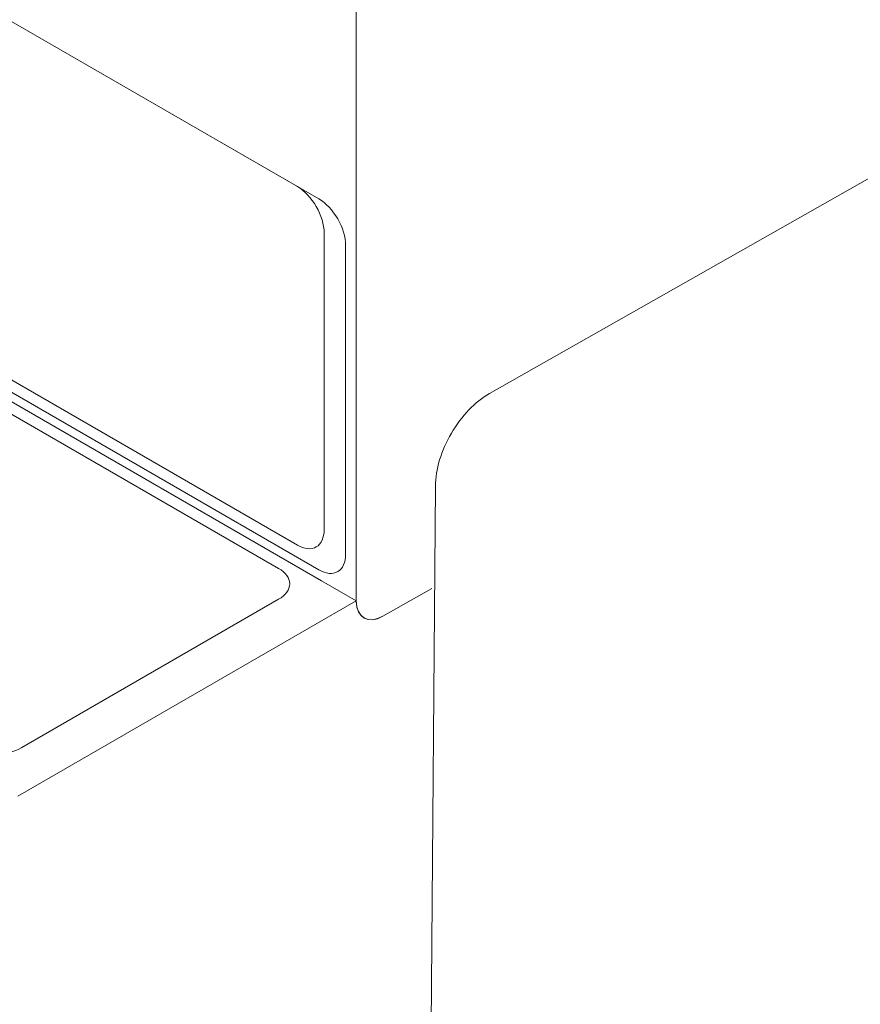
# Model space of a CAD drawing. Units: millimetres. Extents: x -382 to 0, y 0 to 284.
# Drawn here: x -319 to -296, y 137 to 163 of the extents above; entities that cross this region are included whole.
import ezdxf

# ---------------------------------------------------------------- set-up
doc = ezdxf.new("R2010")
doc.units = ezdxf.units.MM

# ---------------------------------------------------------------- blocks, each defined once
blk = doc.blocks.new('CGI1319-00')
at = {"color": 0, "linetype": 'Continuous', "lineweight": 0, "extrusion": (1.21011e-16, 0.816497, 0.57735)}
for p, q in [((-334.05267061, 171.74460952), (-310.71814683, 158.27241593)), ((-311.28382084, 158.59887143), (-333.20413106, 171.25456843)), ((-309.72819733, 147.65817474), (-309.72819733, 164.92393685)), ((-310.71814683, 148.47445696), (-334.05267061, 161.94665055)), ((-334.12336988, 161.73883703), (-310.64742474, 148.18499379)), ((-306.21186949, 153.12850399), (-293.13089214, 160.54899383)), ((-311.28370258, 158.5989397), (-311.28382084, 158.59887143)), ((-310.01104005, 148.88270525), (-310.01104005, 157.04767106)), ((-307.97775297, 105.58468806), (-307.63837038, 150.6862327)), ((-310.64742474, 148.18499379), (-309.72818592, 147.65427101)), ((-309.02726115, 147.24639495), (-307.72973385, 147.9824476)), ((-307.72973498, 147.98229735), (-309.02725724, 147.24624755)), ((-309.72818592, 147.65427101), (-318.67173048, 142.49071315)), ((-309.02738796, 147.24632302), (-309.02725724, 147.24624755)), ((-309.52109055, 147.20039763), (-309.52895113, 147.20493594))]:
    blk.add_line(p, q, dxfattribs=at)
at = {"color": 31, "linetype": 'Continuous', "lineweight": 0, "extrusion": (1.21011e-16, 0.816497, 0.57735)}
for p, q in [((-333.20413106, 161.78320809), (-311.28382084, 149.12751109)), ((-311.77879559, 148.51159242), (-333.69910581, 161.16728942)), ((-310.57671406, 149.53575938), (-310.57671406, 157.37412655)), ((-318.56702069, 143.77591225), (-311.77879559, 147.69509584))]:
    blk.add_line(p, q, dxfattribs=at)
at = {"color": 31, "linetype": 'Continuous', "lineweight": 0, "extrusion": (-5.92297e-17, 3.41963e-17, -1)}
blk.add_ellipse((-311.28382084, 157.78237484), major_axis=(0.5, -0.8660254), ratio=0.5773502692, start_param=-2.3561944902, end_param=-0.7853981634, dxfattribs=at)
at = {"color": 0, "linetype": 'Continuous', "lineweight": 0}
for centre, major_axis, start_param, end_param in [((-310.71814683, 157.45591935), (-0.5, 0.8660254), -2.3561944902, -0.7853981634), ((-310.71814683, 149.29095354), (0.5, -0.8660254), -0.7853981634, 0.7853981634)]:
    blk.add_ellipse(centre, major_axis=major_axis, ratio=0.5773502692, start_param=start_param, end_param=end_param, dxfattribs=at)
at = {"color": 0, "linetype": 'Continuous', "lineweight": 0, "extrusion": (-1.75696e-16, 9.71445e-17, -1)}
blk.add_ellipse((-306.22421067, 151.48844782), major_axis=(1, 1.73205081), ratio=0.5773502692, start_param=-2.3474678439, end_param=-0.7766715171, dxfattribs=at)
at = {"color": 31, "linetype": 'Continuous', "lineweight": 0, "extrusion": (-3.43956e-16, -1.94289e-16, -1)}
blk.add_ellipse((-311.28382084, 149.94400767), major_axis=(0.5, -0.8660254), ratio=0.5773502692, start_param=-0.7853981634, end_param=0.7853981634, dxfattribs=at)
at = {"color": 31, "linetype": 'Continuous', "lineweight": 0, "extrusion": (-1.91146e-16, -5.55112e-17, -1)}
blk.add_ellipse((-312.48590237, 148.10334413), major_axis=(1, 0), ratio=0.5773502692, start_param=-0.7853981634, end_param=0.7853981634, dxfattribs=at)
at = {"color": 0, "linetype": 'Continuous', "lineweight": 0, "extrusion": (-1.94289e-16, -2.12615e-16, -1)}
blk.add_ellipse((-309.02109055, 148.06642303), major_axis=(0.5, 0.8660254), ratio=0.5773502692, start_param=-2.3609789608, end_param=-2.3561944902, dxfattribs=at)
at = {"color": 0, "linetype": 'Continuous', "lineweight": 0, "extrusion": (-1.70252e-16, -2.26493e-16, -1)}
blk.add_ellipse((-309.02108664, 148.06627564), major_axis=(-0.5, -0.8660254), ratio=0.5773502692, start_param=-0.7766715171, end_param=0.7807922903, dxfattribs=at)
at = {"color": 0, "linetype": 'Continuous', "lineweight": 0, "extrusion": (-1.42496e-16, -1.78418e-16, -1)}
blk.add_ellipse((-309.02109055, 148.06642303), major_axis=(-0.5, -0.8660254), ratio=0.5773502692, start_param=-0.7766715171, end_param=0.7551535381, dxfattribs=at)
at = {"color": 31, "linetype": 'Continuous', "lineweight": 0, "extrusion": (-3.36855e-16, 5.55112e-17, -1)}
blk.add_ellipse((-319.27412747, 144.18416054), major_axis=(-1, 0), ratio=0.5773502692, start_param=-2.3561944902, end_param=-0.7853981634, dxfattribs=at)

msp = doc.modelspace()

# ---------------------------------------------------------------- block references
msp.add_blockref('CGI1319-00', (0, 0))

doc.saveas('drawing.dxf')
